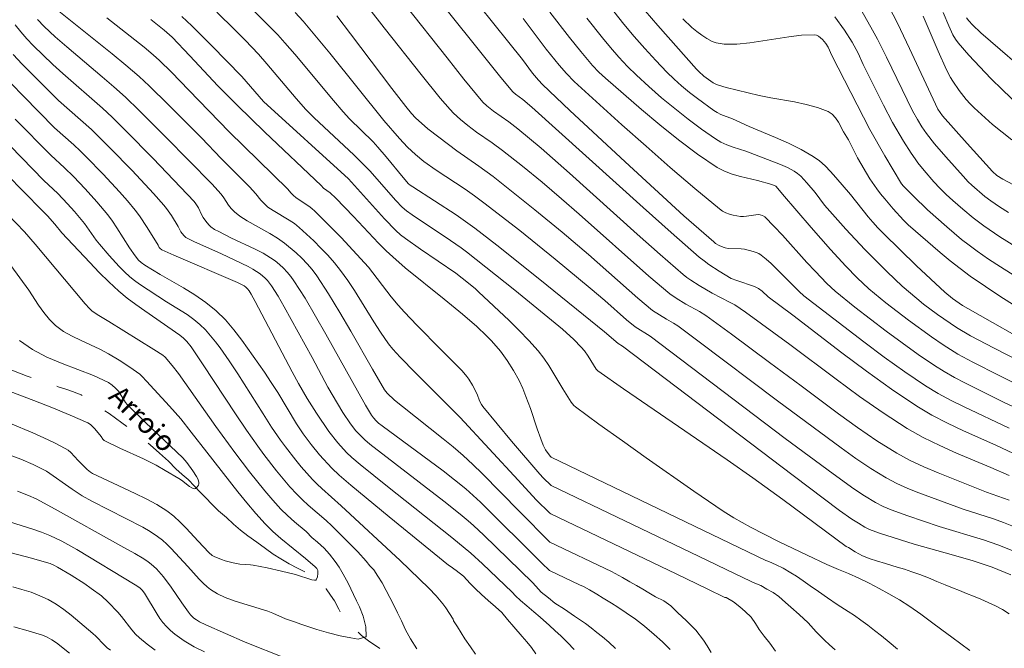
# Model space of a CAD drawing. Units: metres. Extents: x 283595 to 284111, y 1669909 to 1670474.
# Drawn here: x 283663 to 283735, y 1670149 to 1670196 of the extents above; entities that cross this region are included whole.
import ezdxf

# ---------------------------------------------------------------- set-up
doc = ezdxf.new("R2010")
doc.units = ezdxf.units.M
doc.header["$MEASUREMENT"] = 0
doc.linetypes.add('Intermitente', pattern=[48, 15, -2, 2, -2, 2, -2, 2, -2, 2, -2, 15])
doc.layers.add('Curvas_Intermediarias', color=7, linetype='Continuous', lineweight=9, true_color=0x783c14)
doc.layers.add('Curvas_Mestras', color=7, linetype='Continuous', lineweight=20, true_color=0x783c14)
doc.layers.add('Rio_Intermitente', color=5, linetype='Intermitente', lineweight=9)
doc.layers.add('Topon_Rio_Perene', color=5, linetype='Continuous', lineweight=9)
doc.styles.add('Arial Italic', font='ariali.ttf', dxfattribs={"height": 1.5})

msp = doc.modelspace()

# ---------------------------------------------------------------- linework, layer by layer
at = {"layer": 'Curvas_Intermediarias', "flags": 128}
for points, elevation in [([(283687.787, 1670200.685), (283694.013, 1670192.817), (283695.261, 1670191.257), (283696.656, 1670189.556), (283696.953, 1670189.275), (283697.431, 1670188.889), (283698.559, 1670188.095), (283699.216, 1670187.583), (283700.938, 1670186.163), (283703.036, 1670184.315), (283708.031, 1670179.824), (283709.707, 1670178.34), (283711.398, 1670176.877), (283711.683, 1670176.65), (283711.981, 1670176.438), (283712.601, 1670176.047), (283713.557, 1670175.493), (283714.885, 1670174.811), (283715.205, 1670174.623), (283716.001, 1670174.098), (283719.272, 1670171.725), (283722.679, 1670169.155), (283724.395, 1670167.892), (283726.138, 1670166.674), (283727.921, 1670165.526), (283729.098, 1670164.862), (283730.315, 1670164.266), (283731.559, 1670163.716), (283734.075, 1670162.665), (283735.423, 1670162.077)], 159), ([(283686.936, 1670198.173), (283689.384, 1670195.029), (283692.094, 1670191.597), (283693.515, 1670189.854), (283694.246, 1670189.002), (283694.483, 1670188.748), (283694.997, 1670188.278), (283695.541, 1670187.84), (283696.188, 1670187.347), (283697.341, 1670186.552), (283698.095, 1670186.003), (283699.561, 1670184.84), (283701.011, 1670183.654), (283702.441, 1670182.446), (283703.74, 1670181.315), (283708.889, 1670176.733), (283710.416, 1670175.435), (283710.886, 1670175.118), (283711.616, 1670174.679), (283712.606, 1670174.137), (283713.085, 1670173.842), (283714.966, 1670172.476), (283717.762, 1670170.384), (283720.093, 1670168.676), (283722.864, 1670166.604), (283724.263, 1670165.593), (283725.685, 1670164.622), (283727.141, 1670163.711), (283728.127, 1670163.174), (283729.147, 1670162.696), (283730.19, 1670162.258), (283733.765, 1670160.854), (283735.436, 1670160.264)], 158), ([(283696.346, 1670196.706), (283698.573, 1670193.947), (283699.562, 1670192.695), (283700.319, 1670191.694), (283700.755, 1670191.163), (283701.056, 1670190.848), (283703.07, 1670188.941), (283707.133, 1670185.159), (283711.462, 1670181.195), (283713.661, 1670179.26), (283713.786, 1670179.161), (283714.061, 1670178.994), (283714.357, 1670178.871), (283714.508, 1670178.829), (283714.737, 1670178.791), (283715.686, 1670178.759), (283715.918, 1670178.726), (283716.567, 1670178.571), (283716.777, 1670178.496), (283716.975, 1670178.404), (283717.158, 1670178.29), (283717.534, 1670177.995), (283717.893, 1670177.673), (283719.947, 1670175.61), (283720.306, 1670175.296), (283724.732, 1670171.898), (283726.224, 1670170.788), (283727.735, 1670169.709), (283729.273, 1670168.674), (283730.196, 1670168.113), (283731.147, 1670167.597), (283732.118, 1670167.112), (283735.419, 1670165.542)], 161), ([(283735.437, 1670151.875), (283734.937, 1670152.193), (283734.424, 1670152.477), (283733.886, 1670152.715), (283733.335, 1670152.953), (283732.797, 1670153.18), (283732.278, 1670153.39), (283731.765, 1670153.606), (283731.252, 1670153.81), (283730.707, 1670154.031), (283730.101, 1670154.275), (283729.475, 1670154.525), (283728.855, 1670154.769), (283728.267, 1670154.985), (283727.711, 1670155.172), (283727.185, 1670155.331), (283726.309, 1670155.592), (283725.664, 1670155.79), (283725.183, 1670155.932), (283724.613, 1670156.154), (283724.082, 1670156.443), (283723.581, 1670156.772), (283723.431, 1670156.842), (283718.749, 1670160.301), (283716.551, 1670161.889), (283714.655, 1670163.215), (283707.025, 1670168.452), (283705.128, 1670169.772), (283705.011, 1670169.897), (283704.422, 1670170.864), (283704.142, 1670171.247), (283703.891, 1670171.529), (283703.362, 1670172.071), (283702.515, 1670172.832), (283699.004, 1670175.718), (283695.44, 1670178.538), (283695.052, 1670178.829), (283694.255, 1670179.382), (283691.445, 1670181.25), (283691.024, 1670181.552), (283690.717, 1670181.817), (283690.245, 1670182.314), (283688.316, 1670184.496), (283687.94, 1670184.902), (283687.16, 1670185.661), (283684.194, 1670188.433), (283683.611, 1670189.013), (283682.898, 1670189.824), (283680.739, 1670192.387), (283680.109, 1670193.088), (283679.138, 1670194.117), (283678.372, 1670194.889), (283677.042, 1670196.178)], 154), ([(283682.833, 1670196.154), (283683.401, 1670195.52), (283684.393, 1670194.351), (283685.366, 1670193.166), (283689.361, 1670188.193), (283690.52, 1670186.868), (283691.095, 1670186.249), (283691.683, 1670185.696), (283692.294, 1670185.195), (283693.204, 1670184.551), (283695.336, 1670183.138), (283696.038, 1670182.655), (283696.725, 1670182.152), (283699.366, 1670180.094), (283701.973, 1670177.99), (283704.564, 1670175.867), (283705.646, 1670174.945), (283707.246, 1670173.535), (283707.88, 1670173.003), (283708.982, 1670172.33), (283718.932, 1670164.8), (283722.45, 1670162.18), (283723.988, 1670161.077), (283724.775, 1670160.562), (283725.581, 1670160.082), (283726.153, 1670159.79), (283726.744, 1670159.535), (283727.963, 1670159.094), (283730.269, 1670158.322), (283733.532, 1670157.325), (283734.603, 1670156.958), (283735.653, 1670156.543)], 156), ([(283701.598, 1670196.181), (283703.026, 1670194.324), (283703.864, 1670193.275), (283704.736, 1670192.254), (283705.199, 1670191.771), (283705.686, 1670191.314), (283708.34, 1670189.007), (283709.694, 1670187.876), (283711.071, 1670186.78), (283712.474, 1670185.734), (283713.908, 1670184.753), (283714.45, 1670184.462), (283715.031, 1670184.247), (283715.639, 1670184.081), (283716.882, 1670183.799), (283717.954, 1670183.499), (283718.231, 1670183.368), (283718.388, 1670183.209), (283718.724, 1670182.783), (283720.839, 1670180.332), (283722.265, 1670178.712), (283723.397, 1670177.482), (283724.224, 1670176.631), (283725.087, 1670175.819), (283726.348, 1670174.776), (283728.004, 1670173.494), (283729.701, 1670172.267), (283730.563, 1670171.677), (283731.097, 1670171.335), (283731.644, 1670171.013), (283732.763, 1670170.408), (283734.699, 1670169.419), (283737.133, 1670168.234)], 163), ([(283708.609, 1670196.289), (283709.539, 1670195.2), (283712.391, 1670191.99), (283712.564, 1670191.81), (283712.939, 1670191.48), (283713.626, 1670190.975), (283713.812, 1670190.876), (283714.008, 1670190.798), (283714.586, 1670190.635), (283716.998, 1670190.043), (283717.86, 1670189.864), (283719.62, 1670189.567), (283720.483, 1670189.394), (283721.313, 1670189.17), (283722.091, 1670188.868), (283722.388, 1670188.67), (283722.637, 1670188.397), (283722.852, 1670188.073), (283723.235, 1670187.365), (283723.581, 1670186.773), (283724.262, 1670185.45), (283725.172, 1670183.915), (283725.672, 1670183.179), (283725.962, 1670182.798), (283726.265, 1670182.426), (283726.895, 1670181.7), (283727.644, 1670180.865), (283727.985, 1670180.523), (283730.358, 1670178.48), (283731.078, 1670177.881), (283731.811, 1670177.301), (283732.563, 1670176.745), (283733.683, 1670175.971), (283734.82, 1670175.22), (283737.129, 1670173.766)], 166), ([(283724.58, 1670196.254), (283725.37, 1670194.844), (283725.718, 1670194.187), (283726.384, 1670192.857), (283728.309, 1670188.922), (283728.667, 1670188.276), (283728.992, 1670187.747), (283729.344, 1670187.236), (283729.934, 1670186.495), (283730.764, 1670185.524), (283732.04, 1670184.094), (283732.411, 1670183.7), (283732.67, 1670183.45), (283733.634, 1670182.613), (283734.071, 1670182.284), (283734.723, 1670181.841), (283735.392, 1670181.422)], 169), ([(283730.573, 1670196.15), (283730.987, 1670195.163), (283731.29, 1670194.507), (283731.47, 1670194.199), (283731.682, 1670193.914), (283732.458, 1670193.024), (283733.262, 1670192.152), (283734.088, 1670191.295), (283734.931, 1670190.453), (283736.649, 1670188.808)], 172), ([(283662.181, 1670195.249), (283662.604, 1670194.726), (283663.052, 1670194.222), (283663.519, 1670193.734), (283664.977, 1670192.323), (283665.693, 1670191.664), (283668.631, 1670189.104), (283669.342, 1670188.439), (283670.357, 1670187.444), (283672.355, 1670185.418), (283675.381, 1670182.252), (283675.513, 1670182.07), (283675.689, 1670181.78), (283675.924, 1670181.291), (283676.053, 1670181.055), (283676.31, 1670180.691), (283676.505, 1670180.469), (283676.613, 1670180.372), (283676.889, 1670180.182), (283677.19, 1670180.021), (283678.085, 1670179.576), (283679.878, 1670178.737), (283680.457, 1670178.431), (283681.013, 1670178.093), (283681.34, 1670177.862), (283681.657, 1670177.608), (283681.958, 1670177.334), (283682.241, 1670177.041), (283682.502, 1670176.73), (283682.735, 1670176.404), (283683.55, 1670175.114), (283684.331, 1670173.798), (283685.09, 1670172.465), (283688, 1670167.236), (283688.455, 1670166.505), (283688.598, 1670166.316), (283688.796, 1670166.094), (283688.974, 1670165.931), (283689.237, 1670165.729), (283693.732, 1670162.402), (283694.57, 1670161.755), (283695.39, 1670161.088), (283695.948, 1670160.603), (283696.489, 1670160.098), (283701.004, 1670155.617), (283701.562, 1670155.081), (283703.778, 1670154.029), (283704.075, 1670153.909), (283704.519, 1670153.654), (283705.045, 1670153.336), (283705.526, 1670153.047), (283706.139, 1670152.661), (283706.608, 1670152.383), (283707.215, 1670151.969), (283707.891, 1670151.481), (283708.572, 1670150.976), (283709.285, 1670150.375), (283709.898, 1670149.819), (283710.455, 1670149.258)], 148), ([(283713.469, 1670149.035), (283713.17, 1670149.523), (283712.907, 1670149.954), (283712.332, 1670150.691), (283711.657, 1670151.372), (283711, 1670151.99), (283710.5, 1670152.467), (283709.975, 1670152.852), (283709.38, 1670153.142), (283708.886, 1670153.431), (283708.448, 1670153.692), (283707.973, 1670153.964), (283707.485, 1670154.248), (283706.934, 1670154.566), (283706.403, 1670154.866), (283706.124, 1670155.007), (283701.593, 1670157.167), (283699.35, 1670159.408), (283696.612, 1670162.205), (283695.913, 1670162.887), (283695.196, 1670163.551), (283694.474, 1670164.176), (283693.733, 1670164.78), (283690.721, 1670167.144), (283690.148, 1670167.625), (283689.6, 1670168.132), (283689.414, 1670168.386), (283688.521, 1670169.905), (283686.93, 1670172.692), (283686.123, 1670174.076), (283685.288, 1670175.44), (283684.413, 1670176.772), (283684.078, 1670177.223), (283683.71, 1670177.652), (283683.315, 1670178.061), (283682.9, 1670178.45), (283682.03, 1670179.171), (283681.511, 1670179.539), (283680.967, 1670179.875), (283679.286, 1670180.821), (283678.744, 1670181.16), (283678.347, 1670181.479), (283678.11, 1670181.723), (283677.903, 1670181.975), (283677.574, 1670182.518), (283677.372, 1670182.785), (283676.686, 1670183.531), (283673.296, 1670186.984), (283671.321, 1670188.952), (283670.313, 1670189.914), (283669.47, 1670190.678), (283668.608, 1670191.422), (283665.992, 1670193.62), (283665.136, 1670194.37), (283664.335, 1670195.113), (283663.84, 1670195.645)], 149), ([(283668.948, 1670195.772), (283671.697, 1670193.599), (283672.365, 1670193.033), (283672.821, 1670192.622), (283673.704, 1670191.765), (283674.997, 1670190.447), (283677.95, 1670187.363), (283682.29, 1670183.16), (283682.514, 1670182.868), (283682.665, 1670182.704), (283682.891, 1670182.506), (283683.828, 1670181.886), (283684.053, 1670181.721), (283684.265, 1670181.539), (283684.921, 1670180.902), (283686.205, 1670179.591), (283688.23, 1670177.41), (283689.9, 1670175.226), (283690.423, 1670174.6), (283690.872, 1670174.105), (283691.792, 1670173.136), (283693.576, 1670171.311), (283694.744, 1670170.164), (283695.118, 1670169.77), (283695.475, 1670169.363), (283695.627, 1670169.163), (283695.888, 1670168.729), (283696.232, 1670168.049), (283696.398, 1670167.564), (283696.54, 1670167.306), (283696.65, 1670167.143), (283698.762, 1670164.605), (283700.842, 1670162.167), (283701.099, 1670161.889), (283701.679, 1670161.325), (283712.541, 1670156.135), (283715.25, 1670154.826), (283716.36, 1670154.282), (283716.574, 1670154.183), (283717.131, 1670153.962), (283717.582, 1670153.712), (283718.038, 1670153.446), (283718.457, 1670153.156), (283718.951, 1670152.731), (283719.345, 1670152.373), (283719.952, 1670151.835), (283720.615, 1670151.222), (283721.209, 1670150.57), (283721.834, 1670149.946), (283722.196, 1670149.594), (283722.603, 1670149.225)], 151), ([(283672.18, 1670195.629), (283673.179, 1670194.843), (283673.749, 1670194.335), (283675.069, 1670192.967), (283677.134, 1670190.767), (283678.537, 1670189.327), (283680.588, 1670187.341), (283684.74, 1670183.422), (283684.901, 1670183.233), (283685.391, 1670182.883), (283685.806, 1670182.487), (283687.124, 1670181.135), (283688.964, 1670179.165), (283689.515, 1670178.613), (283690.009, 1670178.157), (283690.927, 1670177.358), (283693.802, 1670175.06), (283695.159, 1670173.943), (283696.197, 1670173.034), (283696.929, 1670172.343), (283697.28, 1670171.984), (283697.942, 1670171.234), (283698.45, 1670170.543), (283698.907, 1670169.811), (283699.324, 1670169.06), (283699.594, 1670168.485), (283699.825, 1670167.89), (283700.151, 1670166.994), (283700.651, 1670165.499), (283700.911, 1670164.773), (283701.099, 1670164.297), (283701.255, 1670163.969), (283701.614, 1670163.496), (283701.69, 1670163.424), (283717.508, 1670155.809), (283717.719, 1670155.749), (283718.257, 1670155.499), (283718.776, 1670155.244), (283719.339, 1670154.903), (283719.771, 1670154.648), (283720.252, 1670154.325), (283720.771, 1670153.956), (283721.378, 1670153.519), (283722.054, 1670153.065), (283722.767, 1670152.577), (283723.574, 1670152.05), (283724.036, 1670151.755), (283724.512, 1670151.415), (283725.006, 1670151.046), (283725.519, 1670150.66), (283726.025, 1670150.269), (283726.588, 1670149.803), (283727.195, 1670149.287)], 152), ([(283732.53, 1670149.177), (283731.88, 1670149.665), (283731.217, 1670150.164), (283730.479, 1670150.698), (283729.703, 1670151.276), (283728.915, 1670151.866), (283728.121, 1670152.428), (283727.339, 1670152.91), (283726.57, 1670153.358), (283725.844, 1670153.755), (283725.112, 1670154.147), (283724.349, 1670154.521), (283723.604, 1670154.856), (283722.866, 1670155.151), (283721.99, 1670155.514), (283720.54, 1670156.196), (283718.445, 1670157.218), (283716.368, 1670158.273), (283715.149, 1670158.955), (283714.36, 1670159.45), (283712.207, 1670160.923), (283708.684, 1670163.371), (283706.933, 1670164.609), (283705.193, 1670165.857), (283703.466, 1670167.119), (283703.346, 1670167.223), (283703.147, 1670167.476), (283702.532, 1670168.454), (283701.506, 1670170.17), (283701.135, 1670170.719), (283700.73, 1670171.24), (283700.048, 1670172.006), (283699.334, 1670172.747), (283698.598, 1670173.47), (283696.341, 1670175.591), (283696.101, 1670175.81), (283695.6, 1670176.225), (283694.657, 1670176.955), (283692.056, 1670178.726), (283690.952, 1670179.51), (283690.586, 1670179.798), (283690.236, 1670180.11), (283689.407, 1670180.967), (283686.751, 1670183.901), (283680.493, 1670189.598), (283678.885, 1670191.448), (283676.645, 1670193.738), (283675.209, 1670195.168), (283674.476, 1670195.866)], 153), ([(283735.749, 1670158.322), (283735.023, 1670158.609), (283734.284, 1670158.869), (283732.046, 1670159.602), (283728.786, 1670160.789), (283727.956, 1670161.119), (283727.145, 1670161.484), (283726.361, 1670161.897), (283725.231, 1670162.586), (283724.126, 1670163.323), (283723.04, 1670164.095), (283718.351, 1670167.569), (283712.497, 1670171.991), (283711.024, 1670173.082), (283710.691, 1670173.296), (283710.17, 1670173.582), (283709.654, 1670173.89), (283709.148, 1670174.219), (283708.069, 1670175.131), (283704.432, 1670178.346), (283702.506, 1670179.974), (283700.484, 1670181.636), (283697.41, 1670184.078), (283696.35, 1670184.853), (283694.731, 1670185.976), (283693.398, 1670186.973), (283692.608, 1670187.601), (283691.685, 1670188.406), (283691.389, 1670188.729), (283690.977, 1670189.244), (283689.951, 1670190.57), (283686.906, 1670194.575), (283685.88, 1670195.9)], 157), ([(283699.615, 1670195.723), (283701.313, 1670193.465), (283702.267, 1670192.276), (283702.804, 1670191.659), (283703.381, 1670191.082), (283706.902, 1670187.89), (283708.677, 1670186.305), (283710.464, 1670184.738), (283712.266, 1670183.198), (283714.087, 1670181.693), (283714.312, 1670181.539), (283714.56, 1670181.416), (283714.823, 1670181.32), (283715.095, 1670181.247), (283715.638, 1670181.148), (283715.86, 1670181.137), (283716.085, 1670181.158), (283716.766, 1670181.27), (283716.988, 1670181.276), (283717.08, 1670181.265), (283717.262, 1670181.209), (283717.428, 1670181.112), (283718.117, 1670180.411), (283718.724, 1670179.756), (283720.526, 1670177.76), (283721.138, 1670177.106), (283722.004, 1670176.203), (283722.609, 1670175.631), (283724.068, 1670174.469), (283726.37, 1670172.695), (283727.538, 1670171.831), (283728.72, 1670170.989), (283729.918, 1670170.176), (283730.648, 1670169.72), (283731.399, 1670169.295), (283732.163, 1670168.893), (283735.066, 1670167.454), (283736.236, 1670166.904)], 162), ([(283737.435, 1670169.854), (283734.318, 1670171.441), (283732.578, 1670172.355), (283731.542, 1670172.96), (283730.154, 1670173.917), (283729.122, 1670174.689), (283728.618, 1670175.09), (283727.551, 1670176.013), (283726.432, 1670177.069), (283724.804, 1670178.706), (283723.389, 1670180.214), (283722.015, 1670181.76), (283721.831, 1670181.982), (283721.132, 1670182.903), (283720.523, 1670183.617), (283720.082, 1670184.094), (283719.842, 1670184.305), (283719.582, 1670184.484), (283719.095, 1670184.746), (283718.586, 1670184.975), (283716.019, 1670185.945), (283715.091, 1670186.247), (283714.635, 1670186.411), (283714.197, 1670186.606), (283713.785, 1670186.846), (283712.769, 1670187.557), (283711.769, 1670188.303), (283710.787, 1670189.078), (283709.823, 1670189.879), (283708.882, 1670190.702), (283707.963, 1670191.544), (283707.303, 1670192.192), (283706.668, 1670192.869), (283706.055, 1670193.567), (283705.459, 1670194.282), (283704.301, 1670195.737)], 164), ([(283711.386, 1670195.683), (283712.055, 1670195.051), (283712.411, 1670194.755), (283712.781, 1670194.481), (283713.163, 1670194.237), (283713.556, 1670194.031), (283713.834, 1670193.928), (283714.13, 1670193.861), (283714.438, 1670193.825), (283715.066, 1670193.817), (283715.374, 1670193.834), (283716.327, 1670193.927), (283719.195, 1670194.368), (283720.138, 1670194.477), (283721.065, 1670194.523), (283721.232, 1670194.494), (283721.388, 1670194.414), (283721.534, 1670194.297), (283721.671, 1670194.158), (283721.916, 1670193.87), (283722.095, 1670193.598), (283722.376, 1670192.992), (283723.761, 1670190.263), (283725.173, 1670187.548), (283726.269, 1670185.598), (283727.493, 1670183.541), (283727.644, 1670183.36), (283728.372, 1670182.63), (283729.404, 1670181.639), (283730.834, 1670180.377), (283731.929, 1670179.455), (283732.49, 1670179.014), (283733.065, 1670178.591), (283733.917, 1670178.002), (283734.78, 1670177.427), (283736.536, 1670176.321)], 167), ([(283722.582, 1670195.826), (283723.292, 1670194.844), (283723.871, 1670193.968), (283724.294, 1670193.158), (283724.684, 1670192.326), (283726.171, 1670189.325), (283726.843, 1670188.046), (283727.634, 1670186.687), (283728.201, 1670185.804), (283728.496, 1670185.372), (283728.709, 1670185.08), (283729.162, 1670184.515), (283729.884, 1670183.701), (283730.333, 1670183.226), (283730.799, 1670182.767), (283731.281, 1670182.325), (283732.023, 1670181.67), (283732.781, 1670181.034), (283733.568, 1670180.438), (283734.749, 1670179.636), (283735.96, 1670178.875)], 168), ([(283735.638, 1670186.77), (283734.916, 1670187.336), (283734.21, 1670187.92), (283732.843, 1670189.132), (283732.545, 1670189.427), (283732.264, 1670189.742), (283731.747, 1670190.414), (283731.271, 1670191.112), (283731.106, 1670191.38), (283730.812, 1670191.939), (283730.189, 1670193.316), (283729.093, 1670195.894)], 171), ([(283737.448, 1670191.136), (283733.354, 1670194.661), (283732.739, 1670195.244), (283732.455, 1670195.553), (283732.297, 1670195.751)], 173), ([(283706.417, 1670149.341), (283705.936, 1670149.8), (283705.467, 1670150.181), (283705.042, 1670150.521), (283704.622, 1670150.856), (283704.204, 1670151.179), (283703.415, 1670151.701), (283702.671, 1670152.217), (283701.964, 1670152.665), (283701.476, 1670153.051), (283700.957, 1670153.488), (283700.557, 1670153.919), (283700.302, 1670154.185), (283696.718, 1670157.677), (283695.965, 1670158.384), (283695.577, 1670158.724), (283694.986, 1670159.214), (283693.781, 1670160.168), (283688.32, 1670164.38), (283687.943, 1670164.7), (283687.705, 1670164.928), (283687.304, 1670165.368), (283686.901, 1670165.874), (283686.344, 1670166.701), (283685.931, 1670167.366), (283685.235, 1670168.578), (283684.077, 1670170.754), (283682.02, 1670174.488), (283681.559, 1670175.272), (283681.079, 1670176.04), (283680.781, 1670176.425), (283680.61, 1670176.602), (283680.236, 1670176.92), (283679.703, 1670177.267), (283679.355, 1670177.456), (283677.402, 1670178.378), (283675.353, 1670179.303), (283674.853, 1670179.553), (283674.771, 1670179.602), (283674.624, 1670179.727), (283674.389, 1670180.016), (283674.203, 1670180.396), (283673.702, 1670181.202), (283673.342, 1670181.72), (283673.143, 1670181.963), (283672.375, 1670182.822), (283670.807, 1670184.514), (283669.202, 1670186.172), (283668.387, 1670186.988), (283667.806, 1670187.543), (283665.396, 1670189.679), (283664.815, 1670190.235), (283662.711, 1670192.342), (283662.032, 1670193.064)], 147), ([(283661.888, 1670190.93), (283662.804, 1670189.985), (283665.101, 1670187.67), (283666.515, 1670186.405), (283666.981, 1670185.979), (283667.433, 1670185.538), (283668.67, 1670184.259), (283669.879, 1670182.951), (283670.464, 1670182.281), (283671.032, 1670181.6), (283671.343, 1670181.192), (283671.911, 1670180.333), (283672.723, 1670179.017), (283672.797, 1670178.866), (283672.867, 1670178.78), (283672.992, 1670178.687), (283673.878, 1670178.3), (283678.582, 1670176.288), (283678.829, 1670176.166), (283679.064, 1670176.027), (283679.198, 1670175.926), (283679.32, 1670175.809), (283679.422, 1670175.676), (283679.582, 1670175.416), (283679.885, 1670174.883), (283682.596, 1670169.707), (283683.071, 1670168.846), (283683.715, 1670167.742), (283684.39, 1670166.656), (283685.301, 1670165.306), (283685.96, 1670164.481), (283686.614, 1670163.762), (283687.004, 1670163.391), (283687.619, 1670162.867), (283689.625, 1670161.257), (283694.367, 1670157.502), (283695.763, 1670156.358), (283696.628, 1670155.566), (283698.814, 1670153.473), (283699.047, 1670153.219), (283699.416, 1670152.873), (283699.891, 1670152.476), (283700.397, 1670152.028), (283700.885, 1670151.631), (283701.567, 1670151.035), (283701.955, 1670150.661), (283702.411, 1670150.235), (283702.88, 1670149.776), (283703.38, 1670149.254)], 146), ([(283691.797, 1670149.307), (283691.322, 1670150.044), (283690.954, 1670150.719), (283690.648, 1670151.371), (283690.367, 1670151.955), (283690.085, 1670152.528), (283689.804, 1670153.089), (283689.536, 1670153.594), (283689.23, 1670154.178), (283688.923, 1670154.661), (283688.623, 1670155.114), (283688.316, 1670155.429), (283688.041, 1670155.773), (283687.438, 1670156.437), (283685.527, 1670158.353), (283685.111, 1670158.756), (283683.782, 1670159.888), (283683.35, 1670160.275), (283682.94, 1670160.684), (283682.429, 1670161.246), (283681.445, 1670162.407), (283680.509, 1670163.61), (283680.06, 1670164.224), (283679.234, 1670165.403), (283678.429, 1670166.597), (283676.054, 1670170.208), (283675.151, 1670171.54), (283674.836, 1670171.939), (283674.602, 1670172.18), (283674.324, 1670172.404), (283671.742, 1670174.187), (283671.085, 1670174.652), (283670.445, 1670175.135), (283669.829, 1670175.647), (283669.093, 1670176.32), (283668.381, 1670177.02), (283667.684, 1670177.739), (283665.626, 1670179.928), (283665.11, 1670180.579), (283664.569, 1670181.186), (283664.144, 1670181.596), (283657.622, 1670188.219)], 143), ([(283660.157, 1670188.037), (283664.314, 1670183.788), (283665.328, 1670182.834), (283666.05, 1670182.076), (283666.564, 1670181.503), (283667.059, 1670180.915), (283667.29, 1670180.619), (283668.167, 1670179.396), (283668.402, 1670179.103), (283669.118, 1670178.27), (283669.861, 1670177.457), (283670.248, 1670177.069), (283670.649, 1670176.698), (283670.99, 1670176.419), (283671.348, 1670176.16), (283673.34, 1670174.866), (283674.867, 1670173.91), (283675.35, 1670173.564), (283675.804, 1670173.185), (283676.208, 1670172.788), (283676.587, 1670172.363), (283676.947, 1670171.917), (283677.292, 1670171.456), (283677.955, 1670170.518), (283678.603, 1670169.557), (283680.461, 1670166.614), (283681.088, 1670165.639), (283681.739, 1670164.681), (283682.104, 1670164.175), (283682.873, 1670163.188), (283683.273, 1670162.707), (283684.103, 1670161.775), (283684.436, 1670161.435), (283684.785, 1670161.11), (283686.22, 1670159.848), (283690.55, 1670155.821), (283692.675, 1670153.769), (283693.203, 1670153.217), (283693.694, 1670152.629), (283693.918, 1670152.32), (283694.463, 1670151.485), (283694.497, 1670151.372), (283694.778, 1670150.935), (283695.053, 1670150.481), (283695.334, 1670150.044), (283695.746, 1670149.466), (283696.103, 1670148.916)], 144), ([(283659.814, 1670164.311), (283662.608, 1670163.27), (283663.524, 1670162.883), (283664.51, 1670162.397), (283666.394, 1670161.052), (283667.138, 1670160.564), (283667.839, 1670160.171), (283671.587, 1670158.258), (283672.146, 1670157.936), (283672.683, 1670157.586), (283673.038, 1670157.311), (283673.371, 1670157.007), (283673.69, 1670156.684), (283674.909, 1670155.38), (283675.74, 1670154.44), (283676.031, 1670154.145), (283676.339, 1670153.871), (283676.58, 1670153.688), (283677.102, 1670153.368), (283677.655, 1670153.099), (283678.404, 1670152.808), (283680.8, 1670152.079), (283681.171, 1670151.94), (283682.116, 1670151.526), (283682.704, 1670151.321), (283683.311, 1670151.1), (283683.893, 1670150.901), (283684.412, 1670150.737), (283685.282, 1670150.481), (283686.145, 1670150.277), (283686.915, 1670150.124), (283687.453, 1670150.022), (283688.035, 1670150.197), (283688.054, 1670150.214), (283688.024, 1670150.934), (283687.837, 1670151.706), (283687.562, 1670152.398), (283687.331, 1670152.846), (283687.125, 1670153.305), (283686.719, 1670154.139), (283686.356, 1670154.808), (283686.056, 1670155.318), (283685.763, 1670155.744), (283685.363, 1670156.288), (283684.969, 1670156.725), (283684.469, 1670157.156), (283684.062, 1670157.513), (283683.668, 1670157.916), (283683.642, 1670157.937), (283682.774, 1670158.663), (283682.262, 1670159.115), (283681.777, 1670159.593), (283681.176, 1670160.256), (283680.593, 1670160.937), (283679.468, 1670162.339), (283678.377, 1670163.767), (283676.975, 1670165.688), (283674.225, 1670169.57), (283673.76, 1670170.166), (283673.244, 1670170.776), (283673.076, 1670170.918), (283672.415, 1670171.336), (283669.093, 1670173.404), (283668.24, 1670173.911), (283667.841, 1670174.198), (283667.665, 1670174.358), (283667.338, 1670174.709), (283663.666, 1670179.098), (283662.889, 1670180.005), (283656.091, 1670187.035)], 142), ([(283661.875, 1670177.533), (283663.192, 1670175.725), (283663.921, 1670174.602), (283664.3, 1670174.058), (283664.713, 1670173.553), (283665.175, 1670173.105), (283665.759, 1670172.682), (283666.394, 1670172.32), (283667.062, 1670171.996), (283668.422, 1670171.372), (283669.077, 1670171.026), (283669.861, 1670170.551), (283670.628, 1670170.048), (283671.376, 1670169.522), (283671.551, 1670169.369), (283671.86, 1670169.015), (283673.563, 1670167.172), (283674.391, 1670166.231), (283675.169, 1670165.268), (283676.303, 1670163.794), (283678.605, 1670160.86), (283679.253, 1670160.053), (283679.92, 1670159.264), (283680.615, 1670158.502), (283681.171, 1670157.956), (283681.757, 1670157.438), (283683.584, 1670155.953), (283684.305, 1670155.337), (283684.418, 1670155.218), (283684.483, 1670155.084), (283684.496, 1670154.85), (283684.459, 1670154.601), (283684.381, 1670154.398), (283684.349, 1670154.369), (283684.243, 1670154.352), (283684.06, 1670154.38), (283682.839, 1670154.781), (283681.807, 1670155.031), (283680.77, 1670155.262), (283679.729, 1670155.469), (283679.533, 1670155.496), (283678.743, 1670155.544), (283678.258, 1670155.641), (283677.676, 1670155.791), (283677.39, 1670155.88), (283676.844, 1670156.102), (283676.706, 1670156.185), (283676.46, 1670156.404), (283675.665, 1670157.23), (283674.79, 1670158.182), (283674.342, 1670158.643), (283673.872, 1670159.075), (283673.369, 1670159.46), (283672.619, 1670159.929), (283671.837, 1670160.352), (283671.033, 1670160.745), (283669.403, 1670161.5), (283667.883, 1670162.228), (283667.75, 1670162.31), (283667.493, 1670162.517), (283666.826, 1670163.17), (283666.284, 1670163.755), (283666.087, 1670163.925), (283665.87, 1670164.067), (283665.092, 1670164.471), (283664.298, 1670164.852), (283663.491, 1670165.215), (283661.855, 1670165.899)], 141), ([(283662.353, 1670160.907), (283663.177, 1670160.591), (283663.741, 1670160.339), (283665.14, 1670159.591), (283669.981, 1670156.883), (283671.009, 1670156.323), (283671.679, 1670155.929), (283671.998, 1670155.712), (283672.207, 1670155.551), (283672.6, 1670155.194), (283673.132, 1670154.6), (283673.69, 1670153.849), (283674.481, 1670152.684), (283674.953, 1670152.007), (283675.099, 1670151.821), (283675.362, 1670151.576), (283675.561, 1670151.432), (283675.77, 1670151.308), (283676.231, 1670151.083), (283679.135, 1670149.794), (283682.12, 1670148.617)], 143), ([(283676.149, 1670149.087), (283675.381, 1670149.467), (283674.649, 1670149.893), (283674.296, 1670150.134), (283673.956, 1670150.391), (283673.634, 1670150.665), (283673.332, 1670150.954), (283673.082, 1670151.238), (283672.857, 1670151.546), (283672.649, 1670151.87), (283671.714, 1670153.411), (283671.542, 1670153.633), (283671.373, 1670153.791), (283671.022, 1670154.028), (283666.724, 1670156.61), (283665.628, 1670157.23), (283664.741, 1670157.658), (283664.133, 1670157.902), (283663.492, 1670158.127), (283660.896, 1670158.94)], 144), ([(283669.208, 1670149.207), (283668.975, 1670149.392), (283668.758, 1670149.598), (283668.133, 1670150.248), (283667.91, 1670150.447), (283666.322, 1670151.776), (283665.779, 1670152.198), (283665.218, 1670152.587), (283664.633, 1670152.928), (283664.009, 1670153.22), (283663.36, 1670153.468), (283662.694, 1670153.682), (283662.018, 1670153.874)], 146), ([(283662.096, 1670150.922), (283663.158, 1670150.641), (283664.2, 1670150.321), (283664.561, 1670150.17), (283664.903, 1670149.973), (283665.231, 1670149.742), (283666.183, 1670148.995)], 147)]:
    msp.add_lwpolyline(points, dxfattribs=dict(at, elevation=elevation))
at = {"layer": 'Curvas_Mestras', "flags": 128}
for points, elevation in [([(283692.442, 1670198.297), (283697.986, 1670191.37), (283698.852, 1670190.314), (283699.046, 1670190.152), (283699.6, 1670189.746), (283700.266, 1670189.186), (283708.463, 1670181.79), (283710.524, 1670179.957), (283712.601, 1670178.144), (283712.946, 1670177.864), (283713.306, 1670177.6), (283714.053, 1670177.111), (283714.948, 1670176.579), (283715.372, 1670176.413), (283716.671, 1670175.986), (283716.964, 1670175.847), (283717.237, 1670175.633), (283717.674, 1670175.226), (283719.486, 1670173.862), (283723.09, 1670171.101), (283724.907, 1670169.743), (283726.749, 1670168.427), (283728.628, 1670167.173), (283729.74, 1670166.514), (283730.889, 1670165.917), (283732.064, 1670165.361), (283734.44, 1670164.297), (283735.759, 1670163.683)], 160), ([(283678.842, 1670197.231), (283680.47, 1670195.603), (283681.535, 1670194.499), (283682.053, 1670193.933), (283682.786, 1670193.096), (283685.639, 1670189.676), (283686.364, 1670188.832), (283686.834, 1670188.328), (283688.565, 1670186.628), (283688.924, 1670186.249), (283689.531, 1670185.536), (283690.785, 1670183.997), (283691.174, 1670183.551), (283691.283, 1670183.454), (283691.48, 1670183.318), (283694.674, 1670181.254), (283695.373, 1670180.776), (283696.058, 1670180.277), (283697.671, 1670179.035), (283700.857, 1670176.498), (283705.603, 1670172.649), (283706.612, 1670171.787), (283706.948, 1670171.58), (283719.507, 1670162.067), (283722.93, 1670159.504), (283723.848, 1670158.851), (283724.319, 1670158.548), (283724.802, 1670158.267), (283725.15, 1670158.094), (283725.881, 1670157.812), (283728.439, 1670157.017), (283731.333, 1670156.211), (283732.769, 1670155.788), (283734.181, 1670155.315), (283735.556, 1670154.764)], 155), ([(283665.291, 1670196.362), (283669.337, 1670193.113), (283670.336, 1670192.286), (283671.316, 1670191.44), (283672.058, 1670190.763), (283673.496, 1670189.362), (283675.91, 1670186.917), (283677.362, 1670185.399), (283679.447, 1670183.323), (283679.932, 1670182.811), (283680.28, 1670182.331), (283680.626, 1670181.984), (283680.817, 1670181.833), (283681.2, 1670181.58), (283682.386, 1670180.868), (283682.765, 1670180.612), (283683.122, 1670180.328), (283683.667, 1670179.841), (283684.201, 1670179.337), (283684.722, 1670178.816), (283685.226, 1670178.279), (283685.71, 1670177.726), (283686.171, 1670177.158), (283686.702, 1670176.435), (283687.201, 1670175.688), (283688.625, 1670173.385), (283689.112, 1670172.627), (283689.688, 1670171.769), (283690.012, 1670171.37), (283690.558, 1670170.78), (283691.681, 1670169.626), (283694.976, 1670166.338), (283699.243, 1670161.716), (283700.589, 1670160.285), (283701.587, 1670159.284), (283701.652, 1670159.236), (283710.887, 1670154.839), (283713.184, 1670153.73), (283714.473, 1670153.093), (283714.589, 1670153.075), (283715.114, 1670152.757), (283715.596, 1670152.389), (283715.971, 1670152.048), (283716.409, 1670151.629), (283716.74, 1670151.169), (283717.015, 1670150.738), (283717.377, 1670150.25), (283717.802, 1670149.729), (283718.221, 1670149.144)], 150), ([(283737.658, 1670171.36), (283732.383, 1670174.352), (283731.983, 1670174.593), (283731.255, 1670175.107), (283730.686, 1670175.571), (283728.613, 1670177.507), (283726.161, 1670179.879), (283725.76, 1670180.291), (283725.376, 1670180.717), (283725.042, 1670181.118), (283723.748, 1670182.758), (283722.654, 1670184.019), (283722.272, 1670184.449), (283721.873, 1670184.859), (283721.45, 1670185.234), (283720.994, 1670185.56), (283720.101, 1670186.073), (283719.171, 1670186.533), (283718.217, 1670186.959), (283716.283, 1670187.773), (283715.046, 1670188.315), (283714.191, 1670188.649), (283713.919, 1670188.781), (283713.662, 1670188.939), (283712.458, 1670189.814), (283711.869, 1670190.275), (283711.294, 1670190.754), (283710.738, 1670191.251), (283710.204, 1670191.77), (283709.387, 1670192.621), (283708.588, 1670193.494), (283707.809, 1670194.386), (283707.047, 1670195.294), (283706.303, 1670196.217)], 165), ([(283748.473, 1670176.692), (283734.964, 1670183.887), (283734.53, 1670184.161), (283734.203, 1670184.457), (283732.345, 1670186.507), (283730.527, 1670188.544), (283730.343, 1670188.785), (283730.184, 1670189.043), (283729.991, 1670189.418), (283728.083, 1670193.514), (283727.195, 1670195.358), (283726.559, 1670196.602)], 170), ([(283700.555, 1670148.932), (283700.243, 1670149.397), (283699.899, 1670149.822), (283699.555, 1670150.213), (283698.936, 1670150.922), (283698.473, 1670151.478), (283698.042, 1670151.983), (283697.592, 1670152.392), (283697.042, 1670152.868), (283696.554, 1670153.31), (283696.104, 1670153.719), (283695.71, 1670154.11), (283695.228, 1670154.649), (283694.678, 1670155.069), (283694.24, 1670155.386), (283694.131, 1670155.47), (283689.745, 1670159.033), (283686.918, 1670161.354), (283686.066, 1670162.084), (283685.524, 1670162.597), (283684.616, 1670163.594), (283683.997, 1670164.35), (283683.702, 1670164.74), (283683.418, 1670165.137), (283682.927, 1670165.88), (283681.537, 1670168.17), (283681.063, 1670168.927), (283680.564, 1670169.665), (283678.896, 1670172.039), (283678.306, 1670172.801), (283677.68, 1670173.524), (283677.006, 1670174.191), (283676.25, 1670174.807), (283675.44, 1670175.363), (283674.593, 1670175.88), (283672.864, 1670176.873), (283671.735, 1670177.56), (283671.469, 1670177.75), (283671.283, 1670177.934), (283671.03, 1670178.239), (283670.626, 1670178.828), (283669.681, 1670180.302), (283669.354, 1670180.784), (283669.008, 1670181.251), (283668.202, 1670182.227), (283667.351, 1670183.168), (283666.478, 1670184.087), (283665.821, 1670184.72), (283664.807, 1670185.641), (283662.182, 1670188.313)], 145), ([(283659.228, 1670169.23), (283663.555, 1670167.59), (283664.902, 1670167.064), (283666.236, 1670166.515), (283667.547, 1670165.935), (283667.735, 1670165.823), (283667.901, 1670165.679), (283668.052, 1670165.512), (283668.529, 1670164.928), (283668.646, 1670164.746), (283668.748, 1670164.655), (283669.896, 1670164.092), (283671.653, 1670163.287), (283672.572, 1670162.825), (283673.248, 1670162.448), (283674.245, 1670161.854), (283674.441, 1670161.72), (283675.024, 1670161.266), (283675.209, 1670161.154), (283675.388, 1670161.09), (283675.467, 1670161.103), (283675.552, 1670161.162), (283675.63, 1670161.251), (283675.694, 1670161.357), (283675.732, 1670161.464), (283675.734, 1670161.558), (283675.664, 1670161.771), (283675.558, 1670161.988), (283675.281, 1670162.423), (283674.85, 1670163.03), (283674.534, 1670163.364), (283671.787, 1670165.961), (283670.446, 1670167.286), (283670.325, 1670167.432), (283669.934, 1670168.093), (283669.822, 1670168.245), (283669.595, 1670168.498), (283669.344, 1670168.73), (283669.062, 1670168.915), (283667.957, 1670169.423), (283665.647, 1670170.316), (283664.519, 1670170.789), (283663.46, 1670171.34), (283662.508, 1670172.012)], 140), ([(283660.083, 1670156.841), (283663.395, 1670155.981), (283664.492, 1670155.675), (283664.772, 1670155.582), (283665.044, 1670155.467), (283665.304, 1670155.329), (283666.315, 1670154.721), (283667.313, 1670154.09), (283667.8, 1670153.759), (283668.543, 1670153.204), (283669.047, 1670152.743), (283669.758, 1670152.001), (283670.028, 1670151.689), (283670.787, 1670150.704), (283671.057, 1670150.396), (283671.354, 1670150.116), (283671.921, 1670149.652), (283672.503, 1670149.198)], 145)]:
    msp.add_lwpolyline(points, dxfattribs=dict(at, elevation=elevation))
at = {"layer": 'Rio_Intermitente', "flags": 128}
msp.add_lwpolyline([(283901.126, 1670152.043), (283900.544, 1670152.121), (283900.489, 1670152.126), (283899.765, 1670152.199), (283899.115, 1670152.26), (283898.577, 1670152.31), (283898.045, 1670152.343), (283897.6, 1670152.354), (283897.216, 1670152.354), (283896.74, 1670152.338), (283896.134, 1670152.217), (283895.459, 1670152.068), (283894.946, 1670151.941), (283894.382, 1670151.814), (283893.931, 1670151.742), (283893.461, 1670151.676), (283892.984, 1670151.638), (283892.328, 1670151.528), (283891.741, 1670151.456), (283891.147, 1670151.39), (283890.41, 1670151.33), (283889.878, 1670151.308), (283889.371, 1670151.297), (283888.845, 1670151.28), (283888.344, 1670151.275), (283887.862, 1670151.286), (283887.367, 1670151.298), (283886.692, 1670151.303), (283886.098, 1670151.326), (283885.418, 1670151.315), (283884.626, 1670151.337), (283883.89, 1670151.365), (283883.247, 1670151.388), (283882.64, 1670151.432), (283881.985, 1670151.488), (283881.378, 1670151.543), (283880.914, 1670151.582), (283880.277, 1670151.643), (283879.708, 1670151.687), (283879.083, 1670151.737), (283878.483, 1670151.776), (283877.834, 1670151.837), (283877.141, 1670151.948), (283876.665, 1670152.031), (283876.139, 1670152.125), (283875.409, 1670152.28), (283874.673, 1670152.408), (283874.085, 1670152.502), (283873.597, 1670152.552), (283873.052, 1670152.618), (283872.545, 1670152.674), (283872.1, 1670152.729), (283871.623, 1670152.779), (283871.141, 1670152.846), (283870.566, 1670152.94), (283869.935, 1670153.017), (283869.149, 1670153.134), (283868.394, 1670153.278), (283867.801, 1670153.377), (283867.275, 1670153.471), (283866.799, 1670153.577), (283866.26, 1670153.671), (283865.697, 1670153.787), (283865.159, 1670153.914), (283864.559, 1670154.097), (283864.071, 1670154.257), (283863.316, 1670154.467), (283862.506, 1670154.672), (283861.887, 1670154.849), (283861.263, 1670155.01), (283860.576, 1670155.115), (283860.013, 1670155.209), (283859.5, 1670155.281), (283858.875, 1670155.375), (283858.3, 1670155.447), (283857.854, 1670155.459), (283857.199, 1670155.404), (283856.549, 1670155.343), (283855.986, 1670155.238), (283855.417, 1670155.106), (283854.885, 1670154.974), (283854.451, 1670154.852), (283853.888, 1670154.67), (283853.399, 1670154.466), (283852.96, 1670154.262), (283852.576, 1670154.052), (283852.131, 1670153.765), (283851.573, 1670153.301), (283851.01, 1670152.754), (283850.527, 1670152.257), (283850.273, 1670151.943), (283849.79, 1670151.368), (283849.462, 1670150.998), (283849.115, 1670150.567), (283848.713, 1670150.054), (283848.31, 1670149.54), (283847.976, 1670149.076), (283847.734, 1670148.695), (283847.418, 1670148.148), (283847.102, 1670147.546), (283846.842, 1670147.016), (283846.644, 1670146.618), (283846.371, 1670146.232), (283845.963, 1670145.746), (283845.511, 1670145.343), (283845.009, 1670145.006), (283844.372, 1670144.669), (283843.796, 1670144.41), (283843.27, 1670144.15), (283842.682, 1670143.869), (283842.113, 1670143.615), (283841.469, 1670143.35), (283841.067, 1670143.179), (283840.671, 1670143.035), (283840.065, 1670142.804), (283839.588, 1670142.621), (283839.551, 1670142.599), (283838.907, 1670142.345), (283838.202, 1670142.092), (283837.781, 1670141.926), (283837.28, 1670141.711), (283836.723, 1670141.479), (283836.308, 1670141.308), (283835.733, 1670141.048), (283835.132, 1670140.767), (283834.619, 1670140.519), (283834.093, 1670140.281), (283833.529, 1670140.044), (283832.966, 1670139.796), (283832.36, 1670139.52), (283831.896, 1670139.315), (283831.376, 1670139.05), (283830.819, 1670138.73), (283830.268, 1670138.404), (283829.866, 1670138.167), (283829.42, 1670137.902), (283828.968, 1670137.643), (283828.498, 1670137.389), (283827.972, 1670137.096), (283827.439, 1670136.798), (283826.882, 1670136.489), (283826.332, 1670136.163), (283825.805, 1670135.87), (283825.279, 1670135.611), (283824.704, 1670135.385), (283823.961, 1670135.153), (283823.281, 1670134.954), (283822.612, 1670134.767), (283821.647, 1670134.59), (283821.146, 1670134.508), (283820.267, 1670134.342), (283819.593, 1670134.227), (283818.925, 1670134.127), (283818.145, 1670134.006), (283817.378, 1670133.885), (283816.753, 1670133.78), (283816.215, 1670133.687), (283815.639, 1670133.571), (283815.051, 1670133.455), (283814.495, 1670133.334), (283813.975, 1670133.235), (283813.443, 1670133.146), (283812.88, 1670133.064), (283812.28, 1670132.948), (283811.716, 1670132.821), (283811.11, 1670132.645), (283810.324, 1670132.363), (283809.606, 1670132.098), (283809.142, 1670131.927), (283808.585, 1670131.729), (283808.047, 1670131.524), (283807.558, 1670131.342), (283807.044, 1670131.149), (283806.556, 1670130.967), (283806.054, 1670130.774), (283805.572, 1670130.575), (283805.095, 1670130.371), (283804.637, 1670130.194), (283804.037, 1670130.056), (283803.505, 1670130.057), (283802.905, 1670130.173), (283802.422, 1670130.306), (283801.946, 1670130.444), (283801.334, 1670130.649), (283800.666, 1670130.848), (283800.134, 1670130.992), (283799.652, 1670131.124), (283798.965, 1670131.307), (283798.167, 1670131.501), (283797.505, 1670131.661), (283796.918, 1670131.755), (283796.293, 1670131.85), (283795.73, 1670131.933), (283795.26, 1670131.999), (283794.573, 1670132.093), (283794.085, 1670132.198), (283793.571, 1670132.326), (283793.045, 1670132.453), (283792.52, 1670132.591), (283791.975, 1670132.724), (283791.394, 1670132.901), (283790.776, 1670133.156), (283790.071, 1670133.476), (283789.514, 1670133.753), (283788.97, 1670133.952), (283788.494, 1670134.035), (283787.906, 1670134.085), (283787.411, 1670134.107), (283786.848, 1670134.124), (283786.137, 1670134.141), (283785.611, 1670134.136), (283784.967, 1670134.125), (283784.336, 1670134.081), (283783.835, 1670134.031), (283783.334, 1670133.971), (283782.684, 1670133.866), (283782.078, 1670133.767), (283781.509, 1670133.679), (283780.859, 1670133.607), (283780.185, 1670133.558), (283779.492, 1670133.525), (283778.787, 1670133.492), (283778.112, 1670133.442), (283777.487, 1670133.404), (283776.912, 1670133.355), (283776.207, 1670133.322), (283775.724, 1670133.366), (283775.081, 1670133.444), (283774.549, 1670133.521), (283773.998, 1670133.649), (283773.058, 1670133.848), (283772.161, 1670134.053), (283771.45, 1670134.18), (283770.739, 1670134.318), (283770.04, 1670134.468), (283769.372, 1670134.623), (283768.691, 1670134.778), (283768.048, 1670134.922), (283767.399, 1670135.071), (283766.669, 1670135.237), (283766.019, 1670135.364), (283765.314, 1670135.475), (283764.269, 1670135.614), (283763.73, 1670135.697), (283763.236, 1670135.752), (283762.45, 1670135.858), (283761.726, 1670135.919), (283761.046, 1670135.996), (283760.514, 1670136.085), (283759.994, 1670136.196), (283759.357, 1670136.323), (283758.695, 1670136.461), (283758.095, 1670136.566), (283757.551, 1670136.655), (283757.031, 1670136.733), (283756.456, 1670136.783), (283755.875, 1670136.816), (283755.367, 1670136.827), (283754.897, 1670136.827), (283754.359, 1670136.811), (283753.691, 1670136.8), (283752.973, 1670136.834), (283752.293, 1670136.889), (283751.649, 1670136.956), (283750.981, 1670137.078), (283750.251, 1670137.244), (283749.633, 1670137.399), (283749.144, 1670137.537), (283748.656, 1670137.631), (283748.087, 1670137.764), (283747.468, 1670137.886), (283746.893, 1670138.013), (283746.324, 1670138.146), (283745.804, 1670138.256), (283745.303, 1670138.362), (283744.784, 1670138.483), (283744.301, 1670138.594), (283743.819, 1670138.705), (283743.336, 1670138.815), (283742.402, 1670139.053), (283741.914, 1670139.181), (283741.382, 1670139.302), (283740.813, 1670139.457), (283740.25, 1670139.618), (283739.675, 1670139.789), (283739.13, 1670139.944), (283738.586, 1670140.099), (283738.104, 1670140.265), (283737.578, 1670140.448), (283736.823, 1670140.713), (283736.254, 1670140.901), (283735.605, 1670141.106), (283734.98, 1670141.299), (283734.393, 1670141.493), (283733.805, 1670141.676), (283733.261, 1670141.853), (283732.661, 1670142.024), (283732.086, 1670142.196), (283731.529, 1670142.35), (283731.022, 1670142.494), (283730.23, 1670142.705), (283729.513, 1670142.882), (283728.665, 1670143.053), (283727.836, 1670143.208), (283727.026, 1670143.291), (283726.537, 1670143.341), (283725.937, 1670143.402), (283725.325, 1670143.463), (283724.706, 1670143.497), (283724.119, 1670143.525), (283723.587, 1670143.547), (283723.073, 1670143.586), (283722.151, 1670143.625), (283721.669, 1670143.636), (283720.63, 1670143.659), (283720.042, 1670143.653), (283719.448, 1670143.665), (283718.867, 1670143.676), (283718.304, 1670143.682), (283717.728, 1670143.676), (283717.159, 1670143.644), (283716.639, 1670143.633), (283716.144, 1670143.622), (283715.39, 1670143.6), (283714.66, 1670143.567), (283714.035, 1670143.551), (283713.261, 1670143.524), (283712.457, 1670143.524), (283711.684, 1670143.53), (283710.979, 1670143.53), (283710.36, 1670143.53), (283709.797, 1670143.547), (283709.253, 1670143.547), (283708.714, 1670143.542), (283708.145, 1670143.531), (283707.564, 1670143.542), (283706.976, 1670143.57), (283706.413, 1670143.598), (283704.959, 1670143.737), (283704.155, 1670143.848), (283703.314, 1670143.97), (283702.405, 1670144.152), (283701.928, 1670144.257), (283701.458, 1670144.357), (283700.574, 1670144.562), (283699.72, 1670144.805), (283698.842, 1670145.049), (283698.435, 1670145.161), (283698.057, 1670145.265), (283697.568, 1670145.447), (283697.098, 1670145.613), (283696.591, 1670145.801), (283696.028, 1670145.995), (283695.527, 1670146.177), (283695.038, 1670146.371), (283694.544, 1670146.57), (283694.061, 1670146.78), (283693.536, 1670146.984), (283693.041, 1670147.228), (283692.552, 1670147.466), (283692.064, 1670147.714), (283691.6, 1670147.941), (283691.142, 1670148.151), (283690.691, 1670148.378), (283689.85, 1670148.864), (283689.04, 1670149.345), (283688.323, 1670149.832), (283687.717, 1670150.296), (283687.241, 1670150.733), (283686.79, 1670151.18), (283686.351, 1670151.694), (283686.036, 1670152.23), (283685.708, 1670152.844), (283685.436, 1670153.264), (283685.096, 1670153.722), (283684.744, 1670154.082), (283684.212, 1670154.513), (283683.65, 1670154.905), (283682.982, 1670155.259), (283682.382, 1670155.563), (283681.77, 1670155.923), (283681.201, 1670156.287), (283680.645, 1670156.685), (283680.002, 1670157.15), (283679.346, 1670157.625), (283678.79, 1670158.045), (283678.283, 1670158.487), (283677.751, 1670158.974), (283677.164, 1670159.477), (283676.7, 1670159.935), (283676.218, 1670160.444), (283675.798, 1670160.875), (283675.396, 1670161.289), (283674.932, 1670161.77), (283674.5, 1670162.146), (283674.024, 1670162.561), (283673.48, 1670163.113), (283672.831, 1670163.716), (283672.15, 1670164.324), (283671.39, 1670164.959), (283670.963, 1670165.275), (283670.512, 1670165.612), (283670.055, 1670165.943), (283669.591, 1670166.281), (283669.109, 1670166.623), (283668.632, 1670166.96), (283668.163, 1670167.281), (283667.711, 1670167.596), (283667.043, 1670168.005), (283666.425, 1670168.26), (283665.936, 1670168.42), (283665.355, 1670168.608), (283664.755, 1670168.824), (283664.192, 1670169.017), (283663.623, 1670169.194), (283663.079, 1670169.382), (283662.522, 1670169.593), (283661.935, 1670169.83), (283661.354, 1670170.085), (283660.772, 1670170.361), (283660.24, 1670170.649), (283659.777, 1670170.953), (283659.356, 1670171.251), (283658.633, 1670171.832), (283657.959, 1670172.39), (283657.248, 1670172.992), (283656.834, 1670173.352), (283656.389, 1670173.739), (283655.956, 1670174.114), (283655.362, 1670174.579), (283654.868, 1670174.921), (283654.336, 1670175.342), (283653.767, 1670175.784), (283653.229, 1670176.231), (283652.735, 1670176.651), (283652.284, 1670177.055), (283651.851, 1670177.453), (283651.412, 1670177.867), (283650.973, 1670178.282), (283650.54, 1670178.691), (283650.12, 1670179.089), (283649.712, 1670179.454), (283649.069, 1670180.073), (283648.488, 1670180.614), (283647.87, 1670181.123), (283647.245, 1670181.571), (283646.645, 1670181.974), (283646.076, 1670182.24), (283645.452, 1670182.522), (283644.821, 1670182.798), (283644.314, 1670183.019), (283643.578, 1670183.312), (283642.922, 1670183.611), (283642.44, 1670183.854), (283641.927, 1670184.092), (283641.463, 1670184.319), (283640.851, 1670184.623), (283640.195, 1670184.988), (283639.602, 1670185.341), (283638.959, 1670185.695), (283638.235, 1670186.121), (283637.462, 1670186.569), (283636.677, 1670186.995), (283635.941, 1670187.409), (283635.304, 1670187.802), (283634.84, 1670188.073), (283634.364, 1670188.343), (283633.628, 1670188.703), (283632.837, 1670189.024), (283632.144, 1670189.245), (283631.494, 1670189.394), (283630.721, 1670189.489), (283629.756, 1670189.467), (283629.261, 1670189.445), (283628.315, 1670189.407), (283627.442, 1670189.324), (283626.545, 1670189.208), (283625.58, 1670189.109), (283624.633, 1670189.027), (283623.773, 1670188.978), (283622.895, 1670188.923), (283622.004, 1670188.901), (283621.126, 1670188.923), (283620.303, 1670188.951), (283619.579, 1670189.001), (283618.886, 1670189.057), (283618.076, 1670189.074), (283617.197, 1670189.063), (283616.498, 1670189.047), (283615.997, 1670189.053), (283615.478, 1670189.075), (283614.896, 1670189.108), (283614.234, 1670189.147), (283613.634, 1670189.186), (283613.127, 1670189.231), (283612.582, 1670189.286), (283612.013, 1670189.364), (283611.814, 1670189.399)], dxfattribs=at)

# ---------------------------------------------------------------- texts
at = {"layer": 'Topon_Rio_Perene', "style": 'Arial Italic'}
msp.add_text('Arroio', height=1.5, rotation=315.40023, dxfattribs=at).set_placement((283668.977, 1670167.782))

doc.saveas('drawing.dxf')
